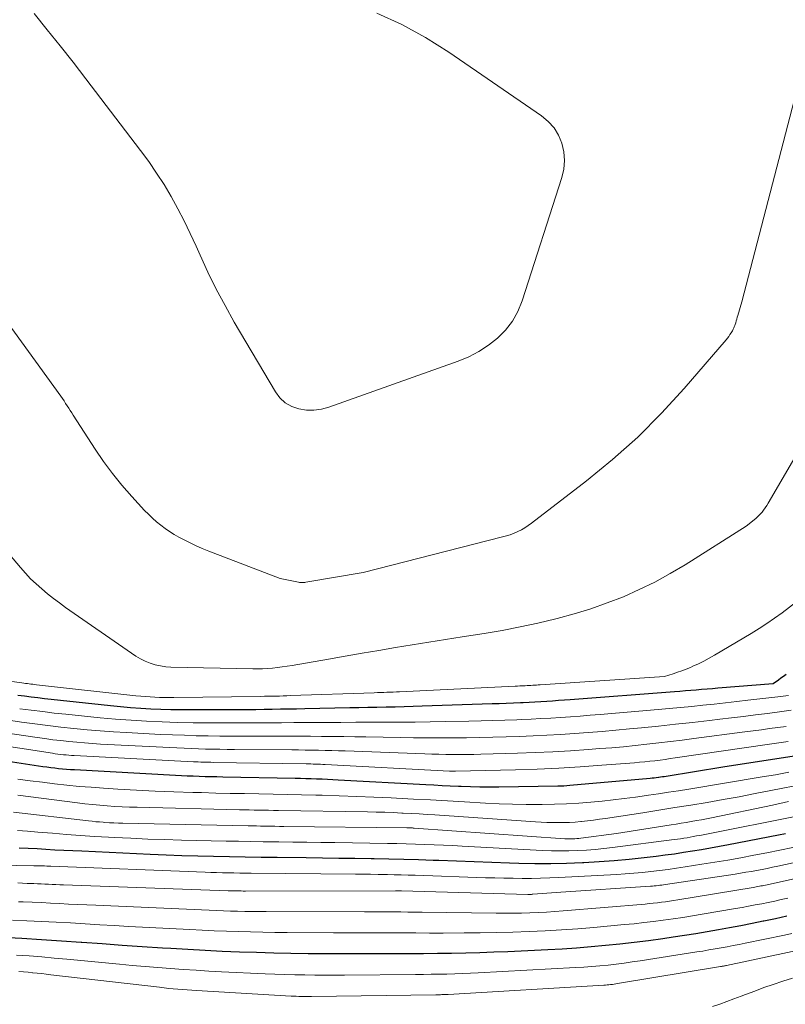
# Model space of a CAD drawing. Units: feet. Extents: x 1184172 to 1191438, y 7098870 to 7106370.
# Drawn here: x 1186192 to 1186328, y 7101743 to 7101917 of the extents above; entities that cross this region are included whole.
import ezdxf

# ---------------------------------------------------------------- set-up
doc = ezdxf.new("R2010")
doc.units = ezdxf.units.FT
doc.header["$MEASUREMENT"] = 0
doc.layers.add('Level 44', color=7, linetype='Continuous', lineweight=0)
doc.layers.add('Level 45', color=7, linetype='Continuous', lineweight=0)

msp = doc.modelspace()

# ---------------------------------------------------------------- linework, layer by layer
at = {"layer": 'Level 44', "color": 32, "linetype": 'Continuous', "lineweight": 30, "flags": 128}
for points, elevation in [([(1186327.85, 7101800.99), (1186327.4, 7101800.64), (1186326.94, 7101800.3), (1186326.48, 7101799.98), (1186325.54, 7101799.33), (1186315.78, 7101798.53), (1186314.83, 7101798.45), (1186313.87, 7101798.37), (1186312.91, 7101798.29), (1186311.95, 7101798.21), (1186310.99, 7101798.13), (1186310.04, 7101798.05), (1186309.08, 7101797.97), (1186308.12, 7101797.9), (1186289.67, 7101796.49), (1186288.63, 7101796.41), (1186287.59, 7101796.34), (1186286.55, 7101796.27), (1186285.5, 7101796.2), (1186284.46, 7101796.14), (1186283.42, 7101796.08), (1186282.38, 7101796.03), (1186281.34, 7101795.98), (1186280.89, 7101795.96), (1186279.63, 7101795.9), (1186278.36, 7101795.85), (1186277.1, 7101795.8), (1186275.83, 7101795.76), (1186263.48, 7101795.34), (1186261.88, 7101795.29), (1186260.28, 7101795.24), (1186258.68, 7101795.2), (1186257.08, 7101795.17), (1186255.48, 7101795.14), (1186253.88, 7101795.11), (1186252.28, 7101795.08), (1186250.68, 7101795.05), (1186242.71, 7101794.89), (1186241.27, 7101794.86), (1186239.83, 7101794.84), (1186238.39, 7101794.81), (1186236.95, 7101794.78), (1186235.51, 7101794.76), (1186234.06, 7101794.74), (1186232.62, 7101794.73), (1186231.18, 7101794.72), (1186222.6, 7101794.69), (1186220.82, 7101794.7), (1186219.03, 7101794.72), (1186217.24, 7101794.78), (1186215.46, 7101794.85), (1186213.68, 7101794.95), (1186211.9, 7101795.07), (1186210.12, 7101795.23), (1186208.34, 7101795.41), (1186197.83, 7101796.55), (1186196.65, 7101796.68), (1186195.47, 7101796.82), (1186194.29, 7101796.97), (1186193.11, 7101797.12), (1186191.93, 7101797.27)], 2240), ([(1186329.27, 7101786.54), (1186316.65, 7101784.55), (1186306.61, 7101782.93), (1186306.28, 7101782.88), (1186305.96, 7101782.83), (1186305.63, 7101782.78), (1186305.31, 7101782.74), (1186305.25, 7101782.73), (1186304.89, 7101782.68), (1186304.53, 7101782.63), (1186304.18, 7101782.6), (1186303.82, 7101782.56), (1186289.57, 7101781.29), (1186289.05, 7101781.25), (1186288.53, 7101781.21), (1186288.01, 7101781.19), (1186287.48, 7101781.18), (1186277.04, 7101781.02), (1186275.37, 7101781.01), (1186273.69, 7101781.02), (1186272.02, 7101781.06), (1186270.35, 7101781.12), (1186269.9, 7101781.14), (1186268.45, 7101781.21), (1186267, 7101781.28), (1186265.55, 7101781.35), (1186264.1, 7101781.43), (1186248.63, 7101782.29), (1186247.68, 7101782.34), (1186246.72, 7101782.38), (1186245.77, 7101782.42), (1186244.81, 7101782.46), (1186243.86, 7101782.49), (1186242.9, 7101782.51), (1186241.95, 7101782.54), (1186240.99, 7101782.56), (1186228.23, 7101782.8), (1186227.18, 7101782.83), (1186226.13, 7101782.85), (1186225.08, 7101782.88), (1186224.03, 7101782.91), (1186222.98, 7101782.95), (1186221.93, 7101782.99), (1186220.88, 7101783.04), (1186219.83, 7101783.1), (1186201.96, 7101784.07), (1186201.26, 7101784.11), (1186200.56, 7101784.16), (1186199.86, 7101784.23), (1186199.16, 7101784.29), (1186198.47, 7101784.37), (1186197.77, 7101784.46), (1186197.08, 7101784.55), (1186196.38, 7101784.65), (1186182.5, 7101786.74)], 2230), ([(1186327.72, 7101772.77), (1186326.49, 7101772.52), (1186317.67, 7101770.82), (1186316.08, 7101770.52), (1186314.48, 7101770.23), (1186312.88, 7101769.95), (1186311.28, 7101769.68), (1186309.68, 7101769.43), (1186308.08, 7101769.19), (1186306.47, 7101768.97), (1186304.86, 7101768.77), (1186302.76, 7101768.51), (1186300.1, 7101768.22), (1186297.44, 7101767.97), (1186294.77, 7101767.78), (1186292.09, 7101767.63), (1186291.83, 7101767.61), (1186289.02, 7101767.52), (1186286.22, 7101767.47), (1186283.41, 7101767.48), (1186280.6, 7101767.54), (1186278.91, 7101767.59), (1186275.79, 7101767.69), (1186272.67, 7101767.8), (1186269.56, 7101767.91), (1186266.44, 7101768.02), (1186265.44, 7101768.06), (1186262.82, 7101768.15), (1186260.21, 7101768.23), (1186257.59, 7101768.29), (1186254.98, 7101768.34), (1186254.46, 7101768.34), (1186251.59, 7101768.38), (1186248.72, 7101768.42), (1186245.85, 7101768.46), (1186242.98, 7101768.49), (1186237.8, 7101768.55), (1186235, 7101768.58), (1186232.19, 7101768.62), (1186229.39, 7101768.68), (1186226.59, 7101768.73), (1186223.79, 7101768.81), (1186220.98, 7101768.89), (1186218.18, 7101769), (1186215.38, 7101769.12), (1186203.28, 7101769.67), (1186201.69, 7101769.74), (1186200.1, 7101769.82), (1186198.51, 7101769.9), (1186196.93, 7101769.99), (1186195.34, 7101770.08), (1186193.75, 7101770.16), (1186192.17, 7101770.24)], 2220), ([(1186328, 7101758.16), (1186325.97, 7101757.73), (1186323.93, 7101757.31), (1186323.81, 7101757.28), (1186321.83, 7101756.89), (1186319.85, 7101756.5), (1186317.86, 7101756.13), (1186315.87, 7101755.77), (1186313.88, 7101755.43), (1186311.89, 7101755.09), (1186309.89, 7101754.78), (1186307.9, 7101754.48), (1186306.02, 7101754.2), (1186303.49, 7101753.85), (1186300.96, 7101753.52), (1186298.42, 7101753.23), (1186295.89, 7101752.97), (1186293.34, 7101752.74), (1186290.8, 7101752.53), (1186288.25, 7101752.37), (1186285.71, 7101752.23), (1186278.63, 7101751.89), (1186276.15, 7101751.79), (1186273.66, 7101751.7), (1186271.18, 7101751.64), (1186268.69, 7101751.59), (1186266.2, 7101751.56), (1186263.72, 7101751.54), (1186261.23, 7101751.52), (1186258.75, 7101751.51), (1186255.54, 7101751.5), (1186252.49, 7101751.5), (1186249.43, 7101751.5), (1186246.38, 7101751.52), (1186243.33, 7101751.54), (1186243.3, 7101751.54), (1186240.26, 7101751.58), (1186237.22, 7101751.64), (1186234.19, 7101751.73), (1186231.15, 7101751.83), (1186228.12, 7101751.96), (1186225.08, 7101752.1), (1186222.05, 7101752.27), (1186219.02, 7101752.45), (1186217.52, 7101752.54), (1186213.96, 7101752.78), (1186210.4, 7101753.02), (1186206.84, 7101753.27), (1186203.27, 7101753.53), (1186203.16, 7101753.54), (1186199.65, 7101753.79), (1186196.15, 7101754.01), (1186192.64, 7101754.21), (1186189.13, 7101754.39)], 2210)]:
    msp.add_lwpolyline(points, dxfattribs=dict(at, elevation=elevation))
at = {"layer": 'Level 45', "color": 32, "linetype": 'Continuous', "lineweight": 0, "flags": 128}
for points, elevation in [([(1186255.43, 7101918.06), (1186259.85, 7101916.06), (1186264.09, 7101913.71), (1186268.2, 7101911.12), (1186284.61, 7101899.84), (1186285.79, 7101898.84), (1186286.81, 7101897.72), (1186287.58, 7101896.42), (1186288.19, 7101895), (1186288.52, 7101893.48), (1186288.65, 7101891.96), (1186288.51, 7101890.44), (1186288.17, 7101888.93), (1186281.16, 7101867.09), (1186280.39, 7101865.23), (1186279.44, 7101863.49), (1186278.21, 7101861.93), (1186276.8, 7101860.49), (1186275.19, 7101859.25), (1186273.5, 7101858.13), (1186271.71, 7101857.22), (1186269.83, 7101856.43), (1186246.98, 7101848.27), (1186245.66, 7101847.93), (1186244.33, 7101847.74), (1186242.99, 7101847.78), (1186241.64, 7101847.97), (1186240.39, 7101848.43), (1186239.26, 7101849.06), (1186238.32, 7101849.95), (1186237.5, 7101851.01), (1186230.24, 7101863.36), (1186228.6, 7101866.26), (1186227.04, 7101869.2), (1186225.57, 7101872.18), (1186224.18, 7101875.21), (1186223.48, 7101876.82), (1186222.46, 7101879.05), (1186221.39, 7101881.25), (1186220.26, 7101883.43), (1186219.07, 7101885.57), (1186217.82, 7101887.68), (1186216.5, 7101889.74), (1186215.11, 7101891.76), (1186213.66, 7101893.73), (1186203.96, 7101906.44), (1186201.72, 7101909.35), (1186199.45, 7101912.24), (1186197.14, 7101915.11), (1186194.82, 7101917.97)], 2248), ([(1186331.23, 7101910.05), (1186319.99, 7101866.96), (1186319.31, 7101864.51), (1186319.22, 7101864.2), (1186319.13, 7101863.88), (1186319.04, 7101863.57), (1186318.94, 7101863.25), (1186318.83, 7101862.91), (1186318.79, 7101862.77), (1186318.74, 7101862.63), (1186318.68, 7101862.49), (1186318.63, 7101862.35), (1186318.56, 7101862.22), (1186318.5, 7101862.08), (1186318.43, 7101861.95), (1186318.35, 7101861.82), (1186318.12, 7101861.44), (1186317.91, 7101861.13), (1186317.7, 7101860.82), (1186317.47, 7101860.53), (1186317.24, 7101860.24), (1186309.81, 7101851.61), (1186305.79, 7101847.22), (1186301.61, 7101843), (1186297.17, 7101839.05), (1186292.57, 7101835.27), (1186282.84, 7101827.75), (1186282.25, 7101827.33), (1186281.65, 7101826.94), (1186281.03, 7101826.59), (1186280.38, 7101826.27), (1186279.72, 7101825.98), (1186279.05, 7101825.72), (1186278.37, 7101825.5), (1186277.67, 7101825.31), (1186253.02, 7101819.03), (1186242.91, 7101817.29), (1186242.74, 7101817.27), (1186242.58, 7101817.25), (1186242.42, 7101817.24), (1186242.25, 7101817.23), (1186242.09, 7101817.23), (1186241.92, 7101817.24), (1186241.76, 7101817.27), (1186241.6, 7101817.29), (1186238.38, 7101817.97), (1186225.76, 7101822.81), (1186224.55, 7101823.29), (1186223.36, 7101823.81), (1186222.19, 7101824.38), (1186221.03, 7101824.97), (1186220.45, 7101825.29), (1186219.61, 7101825.77), (1186218.79, 7101826.28), (1186217.99, 7101826.82), (1186217.22, 7101827.4), (1186216.47, 7101828.02), (1186215.75, 7101828.65), (1186215.05, 7101829.33), (1186214.38, 7101830.02), (1186212.1, 7101832.5), (1186210.35, 7101834.49), (1186208.68, 7101836.54), (1186207.12, 7101838.67), (1186205.62, 7101840.85), (1186201.76, 7101846.85), (1186201.49, 7101847.27), (1186201.22, 7101847.7), (1186200.95, 7101848.12), (1186200.68, 7101848.55), (1186200.41, 7101848.97), (1186200.13, 7101849.39), (1186199.85, 7101849.8), (1186199.56, 7101850.21), (1186186.81, 7101867.77)], 2246), ([(1186330.24, 7101840.79), (1186324.69, 7101831.27), (1186324.44, 7101830.86), (1186324.17, 7101830.46), (1186323.88, 7101830.07), (1186323.59, 7101829.69), (1186323.27, 7101829.33), (1186322.93, 7101828.99), (1186322.57, 7101828.67), (1186322.2, 7101828.36), (1186320.77, 7101827.25), (1186309.99, 7101820.41), (1186307.34, 7101818.83), (1186304.65, 7101817.34), (1186301.88, 7101815.99), (1186299.06, 7101814.74), (1186296.19, 7101813.63), (1186293.28, 7101812.6), (1186290.34, 7101811.69), (1186287.37, 7101810.88), (1186287.09, 7101810.81), (1186283.95, 7101810.06), (1186280.8, 7101809.38), (1186277.63, 7101808.78), (1186274.45, 7101808.24), (1186270.57, 7101807.64), (1186267.61, 7101807.18), (1186264.65, 7101806.71), (1186261.7, 7101806.23), (1186258.74, 7101805.74), (1186255.79, 7101805.24), (1186252.84, 7101804.73), (1186249.88, 7101804.22), (1186246.93, 7101803.7), (1186240.46, 7101802.56), (1186239.59, 7101802.42), (1186238.73, 7101802.3), (1186237.86, 7101802.19), (1186236.99, 7101802.1), (1186236.12, 7101802.04), (1186235.25, 7101801.99), (1186234.38, 7101801.98), (1186233.5, 7101801.98), (1186219.04, 7101802.28), (1186218.1, 7101802.35), (1186217.18, 7101802.48), (1186216.27, 7101802.7), (1186215.37, 7101802.98), (1186214.5, 7101803.34), (1186213.65, 7101803.75), (1186212.84, 7101804.21), (1186212.05, 7101804.72), (1186200.4, 7101812.85), (1186199.31, 7101813.63), (1186198.24, 7101814.43), (1186197.2, 7101815.26), (1186196.17, 7101816.11), (1186195.17, 7101817), (1186194.2, 7101817.92), (1186193.28, 7101818.89), (1186192.4, 7101819.89), (1186181.98, 7101832.21)], 2244), ([(1186329.75, 7101813.9), (1186327.14, 7101811.91), (1186325.81, 7101810.93), (1186324.47, 7101809.99), (1186323.09, 7101809.1), (1186321.69, 7101808.23), (1186315.17, 7101804.37), (1186314.25, 7101803.84), (1186313.31, 7101803.34), (1186312.35, 7101802.88), (1186311.38, 7101802.44), (1186310.91, 7101802.23), (1186310.17, 7101801.92), (1186309.41, 7101801.63), (1186308.65, 7101801.36), (1186307.88, 7101801.1), (1186306.34, 7101800.62), (1186284.36, 7101799.14), (1186284.02, 7101799.12), (1186283.69, 7101799.1), (1186283.36, 7101799.08), (1186283.03, 7101799.06), (1186282.7, 7101799.04), (1186282.37, 7101799.02), (1186282.04, 7101799), (1186281.71, 7101798.99), (1186281.56, 7101798.98), (1186281.16, 7101798.96), (1186280.76, 7101798.94), (1186280.36, 7101798.92), (1186279.95, 7101798.9), (1186259.48, 7101797.92), (1186258.92, 7101797.89), (1186258.36, 7101797.86), (1186257.8, 7101797.84), (1186257.24, 7101797.82), (1186256.68, 7101797.8), (1186256.12, 7101797.78), (1186255.56, 7101797.76), (1186255, 7101797.74), (1186240.2, 7101797.23), (1186239.54, 7101797.2), (1186238.87, 7101797.18), (1186238.21, 7101797.16), (1186237.55, 7101797.15), (1186236.89, 7101797.13), (1186236.22, 7101797.12), (1186235.56, 7101797.11), (1186234.9, 7101797.09), (1186219.56, 7101796.89), (1186218.72, 7101796.89), (1186217.87, 7101796.89), (1186217.03, 7101796.91), (1186216.19, 7101796.95), (1186215.35, 7101796.99), (1186214.52, 7101797.05), (1186213.68, 7101797.12), (1186212.84, 7101797.21), (1186195.23, 7101799.16), (1186194.91, 7101799.19), (1186194.59, 7101799.23), (1186194.27, 7101799.27), (1186193.95, 7101799.31), (1186193.63, 7101799.35), (1186193.32, 7101799.39), (1186193, 7101799.43), (1186192.68, 7101799.47), (1186174.19, 7101801.95)], 2242), ([(1186328.25, 7101797.27), (1186327.31, 7101797.15), (1186326.36, 7101797.03), (1186321.11, 7101796.41), (1186319.12, 7101796.18), (1186317.13, 7101795.95), (1186315.14, 7101795.74), (1186313.15, 7101795.53), (1186311.16, 7101795.33), (1186309.17, 7101795.14), (1186307.18, 7101794.96), (1186305.19, 7101794.78), (1186294.94, 7101793.88), (1186293.2, 7101793.74), (1186291.45, 7101793.6), (1186289.71, 7101793.47), (1186287.97, 7101793.35), (1186286.22, 7101793.25), (1186284.47, 7101793.15), (1186282.73, 7101793.06), (1186280.98, 7101792.98), (1186280.24, 7101792.95), (1186278.12, 7101792.87), (1186276, 7101792.8), (1186273.88, 7101792.75), (1186271.75, 7101792.7), (1186267.54, 7101792.62), (1186264.9, 7101792.58), (1186262.26, 7101792.54), (1186259.62, 7101792.53), (1186256.99, 7101792.52), (1186254.35, 7101792.52), (1186251.71, 7101792.51), (1186249.07, 7101792.5), (1186246.43, 7101792.49), (1186245.24, 7101792.48), (1186243.02, 7101792.47), (1186240.8, 7101792.45), (1186238.58, 7101792.43), (1186236.36, 7101792.41), (1186234.15, 7101792.4), (1186231.93, 7101792.39), (1186229.71, 7101792.39), (1186227.49, 7101792.4), (1186225.71, 7101792.41), (1186222.96, 7101792.44), (1186220.21, 7101792.5), (1186217.46, 7101792.59), (1186214.72, 7101792.71), (1186211.97, 7101792.87), (1186209.23, 7101793.06), (1186206.49, 7101793.3), (1186203.76, 7101793.57), (1186200.43, 7101793.92), (1186198.39, 7101794.15), (1186196.35, 7101794.39), (1186194.31, 7101794.65), (1186192.28, 7101794.92)], 2238), ([(1186328.77, 7101794.64), (1186326.66, 7101794.36), (1186324.55, 7101794.08), (1186322.44, 7101793.82), (1186320.32, 7101793.56), (1186318.21, 7101793.31), (1186316.1, 7101793.06), (1186314.31, 7101792.85), (1186311.3, 7101792.5), (1186308.28, 7101792.17), (1186305.27, 7101791.85), (1186302.26, 7101791.54), (1186300.16, 7101791.34), (1186297.72, 7101791.11), (1186295.29, 7101790.89), (1186292.85, 7101790.7), (1186290.41, 7101790.52), (1186287.97, 7101790.36), (1186285.53, 7101790.22), (1186283.08, 7101790.11), (1186280.64, 7101790.01), (1186278.34, 7101789.92), (1186276, 7101789.85), (1186273.66, 7101789.8), (1186271.32, 7101789.76), (1186268.98, 7101789.74), (1186266.64, 7101789.74), (1186264.3, 7101789.75), (1186261.96, 7101789.78), (1186259.63, 7101789.81), (1186253.49, 7101789.92), (1186251.54, 7101789.95), (1186249.59, 7101789.98), (1186247.63, 7101790), (1186245.68, 7101790.02), (1186243.73, 7101790.03), (1186241.78, 7101790.04), (1186239.83, 7101790.04), (1186237.88, 7101790.04), (1186234.01, 7101790.04), (1186231.91, 7101790.04), (1186229.81, 7101790.05), (1186227.71, 7101790.07), (1186225.61, 7101790.1), (1186223.51, 7101790.14), (1186221.41, 7101790.2), (1186219.31, 7101790.28), (1186217.21, 7101790.37), (1186211.18, 7101790.68), (1186208.85, 7101790.81), (1186206.52, 7101790.97), (1186204.2, 7101791.18), (1186201.88, 7101791.4), (1186199.56, 7101791.66), (1186197.24, 7101791.93), (1186194.93, 7101792.23), (1186192.62, 7101792.55), (1186189.97, 7101792.92)], 2236), ([(1186327.84, 7101791.79), (1186326.39, 7101791.59), (1186324.93, 7101791.4), (1186323.47, 7101791.2), (1186322.01, 7101791.01), (1186320.55, 7101790.82), (1186311.52, 7101789.63), (1186309.45, 7101789.36), (1186307.38, 7101789.1), (1186305.31, 7101788.85), (1186303.24, 7101788.61), (1186301.16, 7101788.39), (1186299.09, 7101788.19), (1186297.01, 7101788.01), (1186294.93, 7101787.84), (1186292.84, 7101787.69), (1186289.71, 7101787.48), (1186286.58, 7101787.3), (1186283.45, 7101787.16), (1186280.31, 7101787.05), (1186273.83, 7101786.85), (1186272.6, 7101786.82), (1186271.36, 7101786.81), (1186270.12, 7101786.8), (1186268.88, 7101786.81), (1186267.65, 7101786.83), (1186266.41, 7101786.86), (1186265.17, 7101786.89), (1186263.94, 7101786.93), (1186249.88, 7101787.43), (1186248.69, 7101787.47), (1186247.51, 7101787.51), (1186246.33, 7101787.54), (1186245.14, 7101787.56), (1186243.96, 7101787.58), (1186242.78, 7101787.6), (1186241.59, 7101787.62), (1186240.41, 7101787.63), (1186230.25, 7101787.7), (1186228.98, 7101787.71), (1186227.71, 7101787.73), (1186226.44, 7101787.75), (1186225.17, 7101787.78), (1186223.9, 7101787.82), (1186222.63, 7101787.86), (1186221.36, 7101787.91), (1186220.09, 7101787.97), (1186206.6, 7101788.66), (1186205.18, 7101788.75), (1186203.77, 7101788.85), (1186202.36, 7101788.97), (1186200.95, 7101789.1), (1186199.55, 7101789.26), (1186198.14, 7101789.43), (1186196.74, 7101789.61), (1186195.34, 7101789.81), (1186185.71, 7101791.23)], 2234), ([(1186328.2, 7101789.11), (1186327.38, 7101789), (1186326.57, 7101788.89), (1186325.75, 7101788.77), (1186324.94, 7101788.65), (1186308.25, 7101786.2), (1186307.35, 7101786.08), (1186306.45, 7101785.95), (1186305.55, 7101785.83), (1186304.65, 7101785.71), (1186303.74, 7101785.6), (1186302.84, 7101785.5), (1186301.93, 7101785.42), (1186301.03, 7101785.34), (1186295.24, 7101784.89), (1186291.43, 7101784.62), (1186287.63, 7101784.39), (1186283.82, 7101784.23), (1186280.01, 7101784.11), (1186269.35, 7101783.86), (1186269.23, 7101783.86), (1186269.1, 7101783.86), (1186268.97, 7101783.86), (1186268.84, 7101783.86), (1186268.71, 7101783.87), (1186268.58, 7101783.87), (1186268.46, 7101783.88), (1186268.33, 7101783.88), (1186246.31, 7101785.04), (1186245.89, 7101785.06), (1186245.47, 7101785.08), (1186245.05, 7101785.09), (1186244.63, 7101785.11), (1186244.21, 7101785.12), (1186243.78, 7101785.13), (1186243.36, 7101785.14), (1186242.94, 7101785.15), (1186226.51, 7101785.41), (1186226.07, 7101785.42), (1186225.63, 7101785.43), (1186225.19, 7101785.44), (1186224.75, 7101785.45), (1186224.31, 7101785.47), (1186223.87, 7101785.49), (1186223.43, 7101785.51), (1186223, 7101785.53), (1186201.94, 7101786.62), (1186201.46, 7101786.65), (1186200.97, 7101786.68), (1186200.49, 7101786.72), (1186200.01, 7101786.77), (1186199.53, 7101786.82), (1186199.05, 7101786.88), (1186198.57, 7101786.95), (1186198.09, 7101787.02), (1186181.46, 7101789.56)], 2232), ([(1186328.33, 7101783.67), (1186327.16, 7101783.45), (1186325.99, 7101783.23), (1186324.81, 7101783.03), (1186323.64, 7101782.83), (1186310.62, 7101780.69), (1186308.84, 7101780.4), (1186307.06, 7101780.12), (1186305.29, 7101779.85), (1186303.51, 7101779.58), (1186303.15, 7101779.53), (1186301.19, 7101779.26), (1186299.23, 7101779), (1186297.27, 7101778.78), (1186295.3, 7101778.57), (1186293.33, 7101778.38), (1186291.18, 7101778.2), (1186289.02, 7101778.07), (1186286.87, 7101777.99), (1186284.71, 7101777.95), (1186284.25, 7101777.95), (1186281.86, 7101777.97), (1186279.47, 7101778.01), (1186277.09, 7101778.1), (1186274.7, 7101778.21), (1186270.94, 7101778.43), (1186267.95, 7101778.6), (1186264.95, 7101778.76), (1186261.96, 7101778.92), (1186258.96, 7101779.08), (1186258.01, 7101779.12), (1186254.95, 7101779.27), (1186251.89, 7101779.39), (1186248.82, 7101779.5), (1186245.76, 7101779.59), (1186244.68, 7101779.61), (1186242.15, 7101779.67), (1186239.62, 7101779.73), (1186237.09, 7101779.78), (1186234.57, 7101779.83), (1186232.04, 7101779.88), (1186229.51, 7101779.93), (1186226.98, 7101779.99), (1186224.45, 7101780.06), (1186222.88, 7101780.1), (1186219.56, 7101780.21), (1186216.25, 7101780.34), (1186212.94, 7101780.51), (1186209.62, 7101780.69), (1186207.12, 7101780.85), (1186204.95, 7101781), (1186202.78, 7101781.17), (1186200.61, 7101781.38), (1186198.45, 7101781.62), (1186196.29, 7101781.88), (1186194.13, 7101782.15), (1186191.97, 7101782.43)], 2228), ([(1186329.09, 7101781.23), (1186327.26, 7101780.85), (1186325.17, 7101780.43), (1186322.35, 7101779.88), (1186319.52, 7101779.34), (1186316.69, 7101778.83), (1186313.86, 7101778.33), (1186311.02, 7101777.86), (1186308.18, 7101777.4), (1186305.33, 7101776.94), (1186302.49, 7101776.5), (1186295.9, 7101775.5), (1186294.84, 7101775.35), (1186293.78, 7101775.2), (1186292.72, 7101775.07), (1186291.66, 7101774.96), (1186291.53, 7101774.94), (1186290.53, 7101774.85), (1186289.53, 7101774.79), (1186288.52, 7101774.76), (1186287.52, 7101774.75), (1186286.52, 7101774.77), (1186285.51, 7101774.79), (1186284.51, 7101774.84), (1186283.51, 7101774.9), (1186265.74, 7101776.12), (1186264.34, 7101776.21), (1186262.93, 7101776.29), (1186261.53, 7101776.37), (1186260.12, 7101776.44), (1186259.89, 7101776.45), (1186258.37, 7101776.51), (1186256.85, 7101776.57), (1186255.33, 7101776.61), (1186253.81, 7101776.64), (1186238.03, 7101776.9), (1186237.17, 7101776.91), (1186236.31, 7101776.93), (1186235.46, 7101776.94), (1186234.6, 7101776.96), (1186233.75, 7101776.97), (1186232.89, 7101776.99), (1186232.04, 7101777.01), (1186231.18, 7101777.03), (1186213.04, 7101777.46), (1186211.72, 7101777.5), (1186210.4, 7101777.55), (1186209.08, 7101777.62), (1186207.76, 7101777.71), (1186206.45, 7101777.81), (1186205.13, 7101777.93), (1186203.82, 7101778.07), (1186202.51, 7101778.23), (1186191.94, 7101779.58)], 2226), ([(1186328.29, 7101778.46), (1186325.44, 7101777.86), (1186314.65, 7101775.62), (1186313.76, 7101775.44), (1186312.87, 7101775.27), (1186311.98, 7101775.1), (1186311.08, 7101774.94), (1186310.19, 7101774.79), (1186309.29, 7101774.64), (1186308.4, 7101774.49), (1186307.5, 7101774.35), (1186297.85, 7101772.84), (1186291.53, 7101771.98), (1186291.19, 7101771.94), (1186290.84, 7101771.91), (1186290.48, 7101771.88), (1186290.13, 7101771.86), (1186289.78, 7101771.86), (1186289.43, 7101771.86), (1186289.08, 7101771.87), (1186288.73, 7101771.89), (1186262.06, 7101773.78), (1186261.9, 7101773.79), (1186261.74, 7101773.8), (1186261.58, 7101773.81), (1186261.42, 7101773.82), (1186261.26, 7101773.83), (1186261.1, 7101773.83), (1186260.94, 7101773.83), (1186260.78, 7101773.84), (1186239.02, 7101774.08), (1186238.21, 7101774.09), (1186237.4, 7101774.1), (1186236.58, 7101774.11), (1186235.77, 7101774.12), (1186235.57, 7101774.12), (1186234.86, 7101774.14), (1186234.15, 7101774.15), (1186233.43, 7101774.16), (1186232.72, 7101774.17), (1186210.55, 7101774.64), (1186209.75, 7101774.66), (1186208.94, 7101774.69), (1186208.14, 7101774.73), (1186207.34, 7101774.78), (1186207.02, 7101774.81), (1186206.38, 7101774.86), (1186205.74, 7101774.91), (1186205.09, 7101774.98), (1186204.45, 7101775.05), (1186191.16, 7101776.62)], 2224), ([(1186330.92, 7101776.11), (1186312.57, 7101772.49), (1186312.01, 7101772.38), (1186311.44, 7101772.28), (1186310.88, 7101772.18), (1186310.32, 7101772.08), (1186309.75, 7101771.99), (1186309.19, 7101771.9), (1186308.62, 7101771.82), (1186308.06, 7101771.74), (1186297.15, 7101770.32), (1186295.61, 7101770.14), (1186294.07, 7101769.99), (1186292.52, 7101769.88), (1186290.98, 7101769.8), (1186289.43, 7101769.76), (1186287.88, 7101769.75), (1186286.33, 7101769.78), (1186284.78, 7101769.84), (1186270.57, 7101770.59), (1186268.92, 7101770.67), (1186267.27, 7101770.75), (1186265.61, 7101770.83), (1186263.96, 7101770.9), (1186262.31, 7101770.96), (1186260.65, 7101771.01), (1186259, 7101771.05), (1186257.34, 7101771.07), (1186248.01, 7101771.2), (1186245.53, 7101771.23), (1186243.06, 7101771.26), (1186240.59, 7101771.29), (1186238.12, 7101771.32), (1186237.52, 7101771.33), (1186235.35, 7101771.36), (1186233.17, 7101771.4), (1186231, 7101771.44), (1186228.82, 7101771.48), (1186220.88, 7101771.66), (1186217.9, 7101771.74), (1186214.92, 7101771.84), (1186211.95, 7101771.97), (1186208.97, 7101772.11), (1186207.96, 7101772.17), (1186205.49, 7101772.32), (1186203.02, 7101772.48), (1186200.55, 7101772.66), (1186198.09, 7101772.86), (1186195.46, 7101773.08), (1186193.67, 7101773.23), (1186191.87, 7101773.38)], 2222), ([(1186329.03, 7101770.35), (1186326.75, 7101769.87), (1186324.46, 7101769.41), (1186322.17, 7101768.97), (1186319.87, 7101768.54), (1186317.57, 7101768.13), (1186315.27, 7101767.75), (1186312.97, 7101767.37), (1186309.97, 7101766.9), (1186308.47, 7101766.67), (1186306.97, 7101766.46), (1186305.46, 7101766.26), (1186303.95, 7101766.08), (1186302.44, 7101765.93), (1186300.93, 7101765.79), (1186299.41, 7101765.67), (1186297.9, 7101765.58), (1186287.66, 7101765.03), (1186286.04, 7101764.95), (1186284.42, 7101764.9), (1186282.79, 7101764.88), (1186281.17, 7101764.87), (1186279.55, 7101764.89), (1186277.93, 7101764.91), (1186276.31, 7101764.95), (1186274.69, 7101765), (1186262.22, 7101765.43), (1186260.99, 7101765.47), (1186259.77, 7101765.5), (1186258.54, 7101765.53), (1186257.32, 7101765.55), (1186257.07, 7101765.56), (1186255.71, 7101765.58), (1186254.36, 7101765.6), (1186253.01, 7101765.61), (1186251.66, 7101765.63), (1186233.25, 7101765.79), (1186232.23, 7101765.8), (1186231.21, 7101765.82), (1186230.18, 7101765.83), (1186229.16, 7101765.86), (1186228.14, 7101765.88), (1186227.11, 7101765.91), (1186226.09, 7101765.94), (1186225.07, 7101765.98), (1186197.8, 7101767.03), (1186197.43, 7101767.04), (1186197.05, 7101767.06), (1186196.68, 7101767.07), (1186196.3, 7101767.08), (1186195.93, 7101767.09), (1186195.55, 7101767.1), (1186195.18, 7101767.11), (1186194.8, 7101767.12), (1186179.55, 7101767.39)], 2218), ([(1186336.41, 7101769.22), (1186326.41, 7101767.05), (1186325.47, 7101766.85), (1186324.53, 7101766.65), (1186323.59, 7101766.47), (1186322.64, 7101766.29), (1186321.7, 7101766.12), (1186320.75, 7101765.96), (1186319.8, 7101765.8), (1186318.85, 7101765.65), (1186306.51, 7101763.78), (1186306.18, 7101763.73), (1186305.85, 7101763.69), (1186305.53, 7101763.65), (1186305.2, 7101763.61), (1186304.87, 7101763.58), (1186304.54, 7101763.55), (1186304.21, 7101763.52), (1186303.88, 7101763.5), (1186288.02, 7101762.46), (1186283.05, 7101762.07), (1186282.94, 7101762.06), (1186282.82, 7101762.05), (1186282.71, 7101762.05), (1186282.59, 7101762.05), (1186282.48, 7101762.04), (1186282.37, 7101762.04), (1186282.25, 7101762.04), (1186282.14, 7101762.05), (1186259.79, 7101762.67), (1186259.66, 7101762.67), (1186259.54, 7101762.67), (1186259.41, 7101762.68), (1186259.28, 7101762.68), (1186259.16, 7101762.68), (1186259.03, 7101762.68), (1186258.91, 7101762.68), (1186258.78, 7101762.68), (1186232.21, 7101762.64), (1186231.83, 7101762.64), (1186231.45, 7101762.65), (1186231.08, 7101762.65), (1186230.7, 7101762.66), (1186230.32, 7101762.66), (1186229.94, 7101762.67), (1186229.56, 7101762.68), (1186229.18, 7101762.7), (1186200, 7101763.74), (1186199.35, 7101763.76), (1186198.7, 7101763.79), (1186198.05, 7101763.82), (1186197.4, 7101763.85), (1186196.75, 7101763.88), (1186196.1, 7101763.91), (1186195.45, 7101763.93), (1186194.8, 7101763.96), (1186194.44, 7101763.97), (1186193.61, 7101764), (1186192.78, 7101764.04), (1186191.95, 7101764.09)], 2216), ([(1186340.42, 7101767.27), (1186324.2, 7101763.7), (1186323.93, 7101763.64), (1186323.66, 7101763.58), (1186323.39, 7101763.53), (1186323.12, 7101763.47), (1186322.84, 7101763.42), (1186322.57, 7101763.37), (1186322.3, 7101763.32), (1186322.03, 7101763.27), (1186308.68, 7101761.07), (1186307.96, 7101760.95), (1186307.24, 7101760.85), (1186306.52, 7101760.74), (1186305.8, 7101760.65), (1186305.08, 7101760.56), (1186304.35, 7101760.48), (1186303.63, 7101760.41), (1186302.91, 7101760.34), (1186288.42, 7101759.13), (1186286.94, 7101759.01), (1186285.46, 7101758.92), (1186283.99, 7101758.84), (1186282.51, 7101758.78), (1186281.02, 7101758.74), (1186279.54, 7101758.71), (1186278.06, 7101758.7), (1186276.58, 7101758.71), (1186263.5, 7101758.89), (1186262.22, 7101758.9), (1186260.94, 7101758.92), (1186259.67, 7101758.93), (1186258.39, 7101758.94), (1186257.12, 7101758.95), (1186255.84, 7101758.95), (1186254.56, 7101758.96), (1186253.29, 7101758.96), (1186235.88, 7101758.99), (1186234.62, 7101759), (1186233.36, 7101759.01), (1186232.1, 7101759.03), (1186230.83, 7101759.06), (1186229.57, 7101759.09), (1186228.31, 7101759.13), (1186227.05, 7101759.17), (1186225.79, 7101759.23), (1186205.74, 7101760.11), (1186204.14, 7101760.18), (1186202.54, 7101760.26), (1186200.93, 7101760.34), (1186199.33, 7101760.43), (1186197.72, 7101760.51), (1186196.12, 7101760.59), (1186194.51, 7101760.66), (1186192.91, 7101760.72), (1186192.04, 7101760.74)], 2214), ([(1186328.13, 7101761.37), (1186326.98, 7101761.12), (1186325.83, 7101760.87), (1186324.68, 7101760.63), (1186323.53, 7101760.4), (1186322.37, 7101760.17), (1186321.22, 7101759.96), (1186320.06, 7101759.75), (1186318.9, 7101759.54), (1186313, 7101758.53), (1186311.28, 7101758.25), (1186309.57, 7101757.98), (1186307.85, 7101757.72), (1186306.12, 7101757.47), (1186304.4, 7101757.25), (1186302.67, 7101757.04), (1186300.95, 7101756.85), (1186299.22, 7101756.69), (1186293.85, 7101756.2), (1186290.99, 7101755.97), (1186288.12, 7101755.76), (1186285.25, 7101755.59), (1186282.38, 7101755.45), (1186279.51, 7101755.34), (1186276.64, 7101755.27), (1186273.76, 7101755.22), (1186270.89, 7101755.21), (1186267.19, 7101755.2), (1186264.76, 7101755.2), (1186262.34, 7101755.21), (1186259.91, 7101755.21), (1186257.49, 7101755.21), (1186255.07, 7101755.22), (1186252.64, 7101755.23), (1186250.22, 7101755.24), (1186247.79, 7101755.25), (1186239.58, 7101755.3), (1186237.43, 7101755.32), (1186235.28, 7101755.35), (1186233.13, 7101755.39), (1186230.99, 7101755.45), (1186228.84, 7101755.52), (1186226.69, 7101755.6), (1186224.55, 7101755.7), (1186222.4, 7101755.81), (1186211.58, 7101756.38), (1186209, 7101756.52), (1186206.43, 7101756.67), (1186203.86, 7101756.82), (1186201.28, 7101756.98), (1186198.71, 7101757.13), (1186196.13, 7101757.27), (1186193.56, 7101757.38), (1186190.98, 7101757.47)], 2212), ([(1186328.86, 7101755.13), (1186327.54, 7101754.85), (1186320.58, 7101753.41), (1186319.52, 7101753.19), (1186318.46, 7101752.98), (1186317.4, 7101752.78), (1186316.34, 7101752.58), (1186315.28, 7101752.39), (1186314.21, 7101752.2), (1186313.15, 7101752.02), (1186312.08, 7101751.85), (1186302.06, 7101750.29), (1186300.64, 7101750.08), (1186299.21, 7101749.88), (1186297.78, 7101749.7), (1186296.36, 7101749.54), (1186294.92, 7101749.4), (1186293.49, 7101749.28), (1186292.06, 7101749.18), (1186290.62, 7101749.09), (1186273.38, 7101748.17), (1186272, 7101748.1), (1186270.62, 7101748.04), (1186269.23, 7101747.99), (1186267.85, 7101747.95), (1186266.47, 7101747.92), (1186265.08, 7101747.9), (1186263.7, 7101747.88), (1186262.32, 7101747.86), (1186249.73, 7101747.75), (1186247.97, 7101747.74), (1186246.22, 7101747.74), (1186244.46, 7101747.76), (1186242.71, 7101747.78), (1186240.95, 7101747.81), (1186239.19, 7101747.86), (1186237.44, 7101747.92), (1186235.68, 7101748), (1186228, 7101748.36), (1186225.74, 7101748.47), (1186223.48, 7101748.6), (1186221.22, 7101748.75), (1186218.97, 7101748.91), (1186216.71, 7101749.09), (1186214.46, 7101749.27), (1186212.2, 7101749.47), (1186209.95, 7101749.68), (1186200.59, 7101750.56), (1186198.38, 7101750.76), (1186196.17, 7101750.96), (1186193.95, 7101751.14), (1186191.74, 7101751.31)], 2208), ([(1186331.7, 7101752.52), (1186317.32, 7101749.47), (1186317.19, 7101749.44), (1186317.06, 7101749.41), (1186316.93, 7101749.39), (1186316.8, 7101749.36), (1186316.67, 7101749.34), (1186316.53, 7101749.31), (1186316.4, 7101749.29), (1186316.27, 7101749.27), (1186298.03, 7101746.24), (1186297.73, 7101746.19), (1186297.42, 7101746.15), (1186297.12, 7101746.1), (1186296.81, 7101746.07), (1186296.5, 7101746.03), (1186296.2, 7101746.01), (1186295.89, 7101745.98), (1186295.58, 7101745.96), (1186268.05, 7101744.35), (1186267.78, 7101744.33), (1186267.51, 7101744.32), (1186267.24, 7101744.31), (1186266.97, 7101744.3), (1186266.71, 7101744.29), (1186266.44, 7101744.28), (1186266.17, 7101744.28), (1186265.9, 7101744.27), (1186243.89, 7101743.97), (1186243.44, 7101743.96), (1186242.99, 7101743.96), (1186242.54, 7101743.97), (1186242.09, 7101743.97), (1186241.65, 7101743.98), (1186241.2, 7101744), (1186240.75, 7101744.02), (1186240.31, 7101744.04), (1186223.53, 7101745.01), (1186222.71, 7101745.06), (1186221.89, 7101745.12), (1186221.08, 7101745.18), (1186220.26, 7101745.25), (1186219.45, 7101745.33), (1186218.64, 7101745.41), (1186217.82, 7101745.5), (1186217.01, 7101745.59), (1186197.76, 7101747.83), (1186196.97, 7101747.92), (1186196.18, 7101748.01), (1186195.39, 7101748.09), (1186194.6, 7101748.17), (1186194.56, 7101748.17), (1186193.75, 7101748.26), (1186192.94, 7101748.34), (1186192.13, 7101748.42)], 2206), ([(1186328.99, 7101747.22), (1186327.25, 7101746.67), (1186325.59, 7101746.12), (1186323.93, 7101745.55), (1186322.29, 7101744.94), (1186320.65, 7101744.32), (1186319.89, 7101744.02), (1186318.63, 7101743.53), (1186317.37, 7101743.07), (1186316.1, 7101742.63), (1186314.83, 7101742.2)], 2204)]:
    msp.add_lwpolyline(points, dxfattribs=dict(at, elevation=elevation))

doc.saveas('drawing.dxf')
